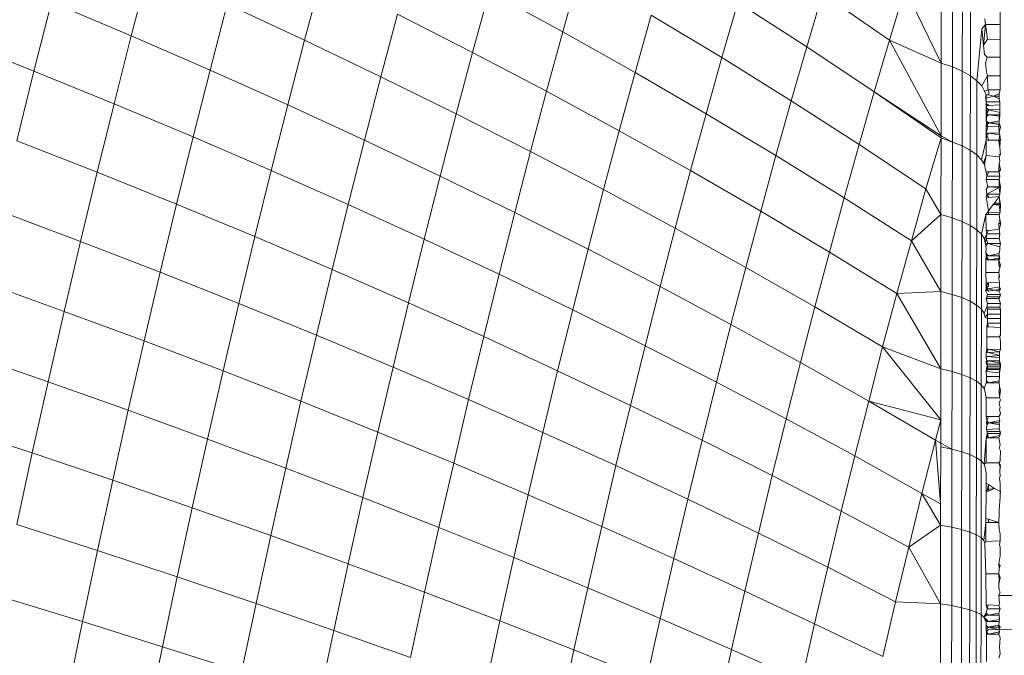
# Model space of a CAD drawing. Units: millimetres. Extents: x -5304 to 5695, y -3372 to 3970.
# Drawn here: x 3430 to 3445, y 1690 to 1700 of the extents above; entities that cross this region are included whole.
import ezdxf

# ---------------------------------------------------------------- set-up
doc = ezdxf.new("R2010")
doc.units = ezdxf.units.MM
doc.layers.add('Toestel 2D', color=7, linetype='Continuous', lineweight=20)

# ---------------------------------------------------------------- blocks, each defined once
blk = doc.blocks.new('1759_')
at = {"color": 0}
for p, q in [((299.2171, -34.826), (299.19, -34.9305)), ((299.4868, -34.8375), (299.4603, -34.9372)), ((299.8883, -34.8326), (299.8627, -34.924)), ((299.7482, -34.8614), (299.7223, -34.9561)), ((299.7482, -34.8614), (299.8627, -34.924)), ((300.2674, -34.8646), (300.243, -34.9475)), ((300.2674, -34.8646), (300.3722, -34.9369)), ((300.3962, -34.8574), (300.3722, -34.9369)), ((300.3962, -34.8574), (300.4526, -34.9728)), ((300.4528, -34.8564), (300.4526, -34.9728)), ((300.4703, -34.8628), (300.4701, -34.9788)), ((300.4856, -34.8699), (300.4854, -34.9855)), ((299.0656, -34.878), (299.0385, -34.9854)), ((299.0656, -34.878), (299.19, -34.9305)), ((299.3395, -34.8811), (299.3129, -34.9838)), ((299.3395, -34.8811), (299.4603, -34.9372)), ((300.1354, -34.8782), (300.1106, -34.9644)), ((300.1354, -34.8782), (300.243, -34.9475)), ((300.4984, -34.8777), (300.4982, -34.9927)), ((299.6054, -34.8963), (299.5794, -34.9942)), ((299.6054, -34.8963), (299.7223, -34.9561)), ((300.0004, -34.898), (299.9754, -34.9875)), ((300.0004, -34.898), (300.1106, -34.9644)), ((300.5444, -34.8932), (300.5444, -34.9129)), ((300.5159, -34.9196), (300.5219, -34.9128)), ((300.5219, -34.9128), (300.5187, -34.9448)), ((300.5204, -34.9037), (300.5219, -34.9128)), ((300.5219, -34.9128), (300.5249, -34.9357)), ((300.5219, -34.9128), (300.5444, -34.9129)), ((300.5444, -34.9129), (300.5443, -34.9358)), ((299.19, -34.9305), (299.1633, -35.0362)), ((299.19, -34.9305), (299.3129, -34.9838)), ((299.8627, -34.924), (299.8374, -35.0168)), ((299.8627, -34.924), (299.9754, -34.9875)), ((300.5159, -34.9196), (300.5084, -35.0005)), ((300.5187, -34.9448), (300.5159, -34.9196)), ((298.9123, -34.9356), (299.0385, -34.9854)), ((299.4603, -34.9372), (299.4341, -35.0381)), ((299.4603, -34.9372), (299.5794, -34.9942)), ((300.3722, -34.9369), (300.3484, -35.0177)), ((300.3722, -34.9369), (300.4526, -34.9728)), ((300.3722, -34.9369), (300.4525, -35.0862)), ((300.5249, -34.9357), (300.5187, -34.9448)), ((300.5187, -34.9448), (300.5203, -34.9593)), ((300.5249, -34.9357), (300.5443, -34.9358)), ((300.5443, -34.9358), (300.5443, -34.9634)), ((299.7223, -34.9561), (299.6968, -35.052)), ((299.7223, -34.9561), (299.8374, -35.0168)), ((300.243, -34.9475), (300.2188, -35.0317)), ((300.243, -34.9475), (300.3484, -35.0177)), ((300.5203, -34.9593), (300.5243, -34.9634)), ((300.1106, -34.9644), (300.0862, -35.0519)), ((300.1106, -34.9644), (300.2188, -35.0317)), ((300.4526, -34.9728), (300.4525, -35.0862)), ((300.4526, -34.9728), (300.4701, -34.9788)), ((300.5218, -34.9728), (300.5243, -34.9634)), ((300.5218, -34.9728), (300.5233, -34.9863)), ((300.5243, -34.9634), (300.5443, -34.9634)), ((300.5443, -34.9634), (300.5443, -34.9926)), ((299.0385, -34.9854), (299.0118, -35.0941)), ((299.0385, -34.9854), (299.1633, -35.0362)), ((299.3129, -34.9838), (299.2866, -35.0878)), ((299.3129, -34.9838), (299.4341, -35.0381)), ((299.9754, -34.9875), (299.9507, -35.0783)), ((299.9754, -34.9875), (300.0862, -35.0519)), ((300.4701, -34.9788), (300.47, -35.096)), ((300.4701, -34.9788), (300.4854, -34.9855)), ((300.4854, -34.9855), (300.4852, -35.1022)), ((300.4854, -34.9855), (300.4982, -34.9927)), ((300.4982, -34.9927), (300.498, -35.1089)), ((300.4982, -34.9927), (300.5084, -35.0005)), ((300.525, -34.9926), (300.5158, -35.0086)), ((300.5233, -34.9863), (300.525, -34.9926)), ((300.5251, -35.0146), (300.525, -34.9926)), ((300.5443, -34.9926), (300.525, -34.9926)), ((300.5443, -34.9926), (300.5443, -35.0146)), ((299.5794, -34.9942), (299.5538, -35.0932)), ((299.5794, -34.9942), (299.6968, -35.052)), ((300.5084, -35.0005), (300.5082, -35.1161)), ((300.5084, -35.0005), (300.5158, -35.0086)), ((299.8374, -35.0168), (299.8125, -35.1107)), ((299.8374, -35.0168), (299.9507, -35.0783)), ((300.3484, -35.0177), (300.3249, -35.0999)), ((300.3484, -35.0177), (300.4525, -35.0862)), ((300.3484, -35.0177), (300.4525, -35.0894)), ((300.5158, -35.0086), (300.5202, -35.0169)), ((300.5251, -35.0146), (300.5202, -35.0169)), ((300.5202, -35.0169), (300.5228, -35.0222)), ((300.5228, -35.0222), (300.5217, -35.0254)), ((300.5228, -35.0222), (300.5229, -35.0278)), ((300.5228, -35.0222), (300.5268, -35.0222)), ((300.5268, -35.0175), (300.5251, -35.0146)), ((300.5443, -35.0146), (300.5251, -35.0146)), ((300.5268, -35.0222), (300.5268, -35.0175)), ((300.5268, -35.0222), (300.5343, -35.0246)), ((300.5343, -35.0246), (300.5429, -35.0204)), ((300.5443, -35.0146), (300.5429, -35.0204)), ((300.5429, -35.0246), (300.5429, -35.0204)), ((299.1633, -35.0362), (299.137, -35.1431)), ((299.1633, -35.0362), (299.2866, -35.0878)), ((299.4341, -35.0381), (299.4083, -35.1402)), ((299.4341, -35.0381), (299.5538, -35.0932)), ((300.2188, -35.0317), (300.1949, -35.1172)), ((300.2188, -35.0317), (300.3249, -35.0999)), ((300.5217, -35.0254), (300.5229, -35.0332)), ((300.5229, -35.0332), (300.5227, -35.0392)), ((300.5227, -35.0392), (300.5268, -35.0389)), ((300.5229, -35.0278), (300.5343, -35.0246)), ((300.5229, -35.0278), (300.5229, -35.0332)), ((300.5229, -35.0332), (300.5439, -35.0334)), ((300.5232, -35.0366), (300.5232, -35.0433)), ((300.5232, -35.0366), (300.5268, -35.0389)), ((300.5268, -35.0389), (300.544, -35.0378)), ((300.5343, -35.0246), (300.5429, -35.0246)), ((300.5343, -35.0246), (300.5428, -35.0287)), ((300.5429, -35.0246), (300.5428, -35.0287)), ((300.5428, -35.0287), (300.5439, -35.0334)), ((300.544, -35.0378), (300.5439, -35.0334)), ((300.544, -35.0378), (300.544, -35.0454)), ((299.6968, -35.052), (299.6717, -35.1492)), ((299.6968, -35.052), (299.8125, -35.1107)), ((300.0862, -35.0519), (300.062, -35.1406)), ((300.0862, -35.0519), (300.1949, -35.1172)), ((300.5227, -35.0392), (300.5229, -35.0461)), ((300.5229, -35.0461), (300.5227, -35.0536)), ((300.5227, -35.0536), (300.5242, -35.0498)), ((300.5227, -35.0536), (300.5229, -35.0627)), ((300.5227, -35.0536), (300.5268, -35.0536)), ((300.5232, -35.0433), (300.5229, -35.0461)), ((300.5229, -35.0461), (300.5268, -35.0459)), ((300.5229, -35.0461), (300.5242, -35.0498)), ((300.5232, -35.0433), (300.5268, -35.0459)), ((300.5242, -35.0498), (300.524, -35.0559)), ((300.524, -35.0559), (300.5268, -35.0536)), ((300.5268, -35.0459), (300.5242, -35.0498)), ((300.5268, -35.0459), (300.544, -35.0454)), ((300.5442, -35.0499), (300.5268, -35.0459)), ((300.5268, -35.0536), (300.5432, -35.0534)), ((300.5268, -35.0536), (300.544, -35.0559)), ((300.5442, -35.0499), (300.5432, -35.0534)), ((300.5432, -35.0534), (300.5432, -35.059)), ((300.544, -35.0454), (300.5442, -35.0499)), ((300.544, -35.0559), (300.5442, -35.0499)), ((300.5231, -35.0663), (300.5226, -35.0718)), ((300.524, -35.0692), (300.5226, -35.0718)), ((300.524, -35.0559), (300.5229, -35.0627)), ((300.524, -35.0692), (300.5229, -35.0627)), ((300.5229, -35.0627), (300.5231, -35.0663)), ((300.5268, -35.0663), (300.5229, -35.0627)), ((300.5231, -35.0663), (300.5268, -35.0663)), ((300.5231, -35.0663), (300.5252, -35.0721)), ((300.5268, -35.0663), (300.524, -35.0692)), ((300.5268, -35.0663), (300.5429, -35.0627)), ((300.5268, -35.0663), (300.5431, -35.0664)), ((300.5442, -35.0694), (300.5268, -35.0663)), ((300.5431, -35.0664), (300.5426, -35.0718)), ((300.5429, -35.0627), (300.544, -35.0559)), ((300.5432, -35.059), (300.5429, -35.0627)), ((300.5429, -35.0627), (300.5431, -35.0664)), ((300.5431, -35.0664), (300.5442, -35.0694)), ((300.5431, -35.0664), (300.5452, -35.0721)), ((300.5442, -35.0694), (300.5452, -35.0721)), ((299.9507, -35.0783), (299.9262, -35.1703)), ((299.9507, -35.0783), (300.062, -35.1406)), ((300.5226, -35.0718), (300.5229, -35.0826)), ((300.5226, -35.0718), (300.524, -35.085)), ((300.5226, -35.0718), (300.5252, -35.0721)), ((300.5252, -35.0721), (300.5229, -35.0826)), ((300.5229, -35.0826), (300.5268, -35.0824)), ((300.5229, -35.0826), (300.5229, -35.093)), ((300.5229, -35.0826), (300.524, -35.085)), ((300.524, -35.085), (300.5229, -35.093)), ((300.524, -35.085), (300.5268, -35.0824)), ((300.524, -35.085), (300.5267, -35.093)), ((300.5252, -35.0721), (300.5426, -35.0718)), ((300.5268, -35.0824), (300.5431, -35.0815)), ((300.5268, -35.0824), (300.544, -35.085)), ((300.5426, -35.0718), (300.5452, -35.0721)), ((300.5426, -35.0718), (300.5431, -35.0815)), ((300.544, -35.085), (300.5426, -35.0931)), ((300.5452, -35.0721), (300.5431, -35.0815)), ((300.5431, -35.0815), (300.544, -35.085)), ((300.544, -35.085), (300.5453, -35.0929)), ((299.0118, -35.0941), (299.137, -35.1431)), ((299.2866, -35.0878), (299.2607, -35.1929)), ((299.2866, -35.0878), (299.4083, -35.1402)), ((299.5538, -35.0932), (299.5284, -35.1935)), ((299.5538, -35.0932), (299.6717, -35.1492)), ((300.3249, -35.0999), (300.3016, -35.1832)), ((300.3249, -35.0999), (300.4288, -35.1688)), ((300.4525, -35.0894), (300.4288, -35.1688)), ((300.4525, -35.0894), (300.4523, -35.2093)), ((300.4525, -35.0862), (300.47, -35.096)), ((300.4525, -35.0862), (300.4525, -35.0894)), ((300.4525, -35.0894), (300.47, -35.096)), ((300.47, -35.096), (300.4698, -35.2144)), ((300.47, -35.096), (300.4852, -35.1022)), ((300.5229, -35.093), (300.5156, -35.1236)), ((300.5229, -35.093), (300.5225, -35.1169)), ((300.5229, -35.093), (300.5267, -35.093)), ((300.5267, -35.093), (300.5426, -35.0931)), ((300.5426, -35.0931), (300.5453, -35.0929)), ((300.5426, -35.0931), (300.5443, -35.0965)), ((300.5426, -35.0931), (300.5431, -35.0991)), ((300.5453, -35.0929), (300.5431, -35.0991)), ((300.5443, -35.0965), (300.5431, -35.0991)), ((300.5431, -35.0991), (300.544, -35.1039)), ((300.5443, -35.0965), (300.544, -35.1039)), ((299.8125, -35.1107), (299.7878, -35.2059)), ((299.8125, -35.1107), (299.9262, -35.1703)), ((300.4852, -35.1022), (300.4851, -35.22)), ((300.4852, -35.1022), (300.498, -35.1089)), ((300.498, -35.1089), (300.4979, -35.2262)), ((300.498, -35.1089), (300.5082, -35.1161)), ((300.544, -35.1039), (300.5443, -35.111)), ((300.5443, -35.111), (300.5453, -35.1157)), ((300.1949, -35.1172), (300.1713, -35.2038)), ((300.1949, -35.1172), (300.3016, -35.1832)), ((300.5082, -35.1161), (300.5081, -35.2328)), ((300.5082, -35.1161), (300.5156, -35.1236)), ((300.5156, -35.1236), (300.5187, -35.1289)), ((300.5225, -35.1169), (300.5187, -35.1289)), ((300.5187, -35.1289), (300.5201, -35.1313)), ((300.5225, -35.1169), (300.5201, -35.1313)), ((300.5225, -35.1169), (300.543, -35.1191)), ((300.5429, -35.1289), (300.5425, -35.1401)), ((300.5426, -35.1157), (300.5453, -35.1157)), ((300.544, -35.1261), (300.5429, -35.1289)), ((300.5429, -35.1289), (300.5453, -35.1401)), ((300.5453, -35.1157), (300.543, -35.1191)), ((300.543, -35.1191), (300.544, -35.1261)), ((299.137, -35.1431), (299.1111, -35.2511)), ((299.137, -35.1431), (299.2607, -35.1929)), ((299.4083, -35.1402), (299.3829, -35.2435)), ((299.4083, -35.1402), (299.5284, -35.1935)), ((300.062, -35.1406), (300.0381, -35.2306)), ((300.062, -35.1406), (300.1713, -35.2038)), ((300.5201, -35.1313), (300.5216, -35.1392)), ((300.5216, -35.1392), (300.5229, -35.1426)), ((300.5229, -35.1426), (300.524, -35.1491)), ((300.5229, -35.1426), (300.5267, -35.1426)), ((300.5267, -35.1426), (300.524, -35.1491)), ((300.5267, -35.1426), (300.5425, -35.1426)), ((300.5425, -35.1401), (300.5453, -35.1401)), ((300.5425, -35.1401), (300.544, -35.1491)), ((300.5453, -35.1401), (300.5425, -35.1426)), ((300.5425, -35.1426), (300.544, -35.1491)), ((299.6717, -35.1492), (299.6468, -35.2474)), ((299.6717, -35.1492), (299.7878, -35.2059)), ((300.524, -35.1491), (300.5229, -35.1545)), ((300.5229, -35.1545), (300.5253, -35.166)), ((300.5229, -35.1545), (300.5429, -35.1546)), ((300.524, -35.1491), (300.544, -35.1491)), ((300.544, -35.1491), (300.5429, -35.1546)), ((300.5429, -35.1546), (300.5453, -35.166)), ((300.5429, -35.1546), (300.5429, -35.164)), ((299.9262, -35.1703), (299.9021, -35.2634)), ((299.9262, -35.1703), (300.0381, -35.2306)), ((300.4288, -35.1688), (300.4061, -35.25)), ((300.4288, -35.1688), (300.4523, -35.2093)), ((300.5253, -35.166), (300.5225, -35.1694)), ((300.5225, -35.1694), (300.5239, -35.1772)), ((300.5239, -35.1772), (300.543, -35.1671)), ((300.5253, -35.166), (300.5453, -35.166)), ((300.5253, -35.166), (300.543, -35.1671)), ((300.5429, -35.164), (300.543, -35.1671)), ((300.543, -35.1671), (300.5439, -35.1772)), ((300.5453, -35.166), (300.5439, -35.1772)), ((300.3016, -35.1832), (300.2785, -35.2677)), ((300.3016, -35.1832), (300.4061, -35.25)), ((300.5239, -35.1772), (300.5229, -35.1815)), ((300.5267, -35.1828), (300.5229, -35.1815)), ((300.5266, -35.2035), (300.5229, -35.1815)), ((300.5267, -35.1828), (300.5239, -35.1772)), ((300.5239, -35.1772), (300.5439, -35.1772)), ((300.543, -35.1812), (300.5267, -35.1828)), ((300.5355, -35.1913), (300.5339, -35.1935)), ((300.543, -35.1812), (300.5355, -35.1913)), ((300.5439, -35.1913), (300.5355, -35.1913)), ((300.5439, -35.1913), (300.5429, -35.1944)), ((300.5439, -35.1772), (300.543, -35.1812)), ((300.543, -35.1812), (300.5439, -35.1913)), ((300.543, -35.1812), (300.5453, -35.1935)), ((298.9854, -35.2039), (299.1111, -35.2511)), ((299.2607, -35.1929), (299.2352, -35.2991)), ((299.2607, -35.1929), (299.3829, -35.2435)), ((299.5284, -35.1935), (299.5035, -35.2948)), ((299.5284, -35.1935), (299.6468, -35.2474)), ((299.7878, -35.2059), (299.7635, -35.3022)), ((299.7878, -35.2059), (299.9021, -35.2634)), ((300.1713, -35.2038), (300.1479, -35.2916)), ((300.1713, -35.2038), (300.2785, -35.2677)), ((300.5245, -35.2064), (300.5224, -35.2093)), ((300.5245, -35.2064), (300.5266, -35.2035)), ((300.5245, -35.2064), (300.5446, -35.2056)), ((300.5339, -35.1935), (300.5266, -35.2035)), ((300.5266, -35.2093), (300.5266, -35.2035)), ((300.5339, -35.1935), (300.5453, -35.1935)), ((300.5429, -35.1944), (300.5339, -35.1935)), ((300.5429, -35.1944), (300.5446, -35.2056)), ((300.5446, -35.2056), (300.5429, -35.2093)), ((300.5453, -35.1935), (300.5446, -35.2056)), ((300.4061, -35.25), (300.4523, -35.2093)), ((300.4523, -35.2093), (300.4522, -35.3291)), ((300.4523, -35.2093), (300.4698, -35.2144)), ((300.4698, -35.2144), (300.4697, -35.3337)), ((300.4698, -35.2144), (300.4851, -35.22)), ((300.4851, -35.22), (300.4849, -35.3388)), ((300.4851, -35.22), (300.4979, -35.2262)), ((300.5224, -35.2093), (300.5154, -35.2397)), ((300.5228, -35.2342), (300.5224, -35.2093)), ((300.5266, -35.2093), (300.5224, -35.2093)), ((300.5429, -35.2093), (300.5266, -35.2093)), ((300.5439, -35.2168), (300.5424, -35.2231)), ((300.5424, -35.2231), (300.5454, -35.2231)), ((300.5424, -35.2231), (300.5429, -35.2324)), ((300.5429, -35.2093), (300.5439, -35.2168)), ((300.5454, -35.2231), (300.5429, -35.2324)), ((300.5439, -35.2168), (300.5454, -35.2231)), ((300.0381, -35.2306), (300.0145, -35.3216)), ((300.0381, -35.2306), (300.1479, -35.2916)), ((300.4979, -35.2262), (300.4977, -35.3445)), ((300.4979, -35.2262), (300.5081, -35.2328)), ((300.5081, -35.2328), (300.5079, -35.3505)), ((300.5081, -35.2328), (300.5154, -35.2397)), ((300.5228, -35.2342), (300.5239, -35.2394)), ((300.5266, -35.2342), (300.5228, -35.2342)), ((300.5266, -35.2342), (300.5239, -35.2394)), ((300.5429, -35.2324), (300.5266, -35.2342)), ((300.5429, -35.2324), (300.5439, -35.2394)), ((299.1111, -35.2511), (299.0855, -35.3602)), ((299.1111, -35.2511), (299.2352, -35.2991)), ((299.3829, -35.2435), (299.3579, -35.3478)), ((299.3829, -35.2435), (299.5035, -35.2948)), ((299.6468, -35.2474), (299.6224, -35.3468)), ((299.6468, -35.2474), (299.7635, -35.3022)), ((300.4061, -35.25), (300.3836, -35.3323)), ((300.4061, -35.25), (300.4522, -35.3291)), ((300.5154, -35.2397), (300.5153, -35.3567)), ((300.5154, -35.2397), (300.5199, -35.2468)), ((300.5239, -35.2394), (300.5199, -35.2468)), ((300.5199, -35.2468), (300.5214, -35.254)), ((300.5228, -35.2464), (300.5214, -35.254)), ((300.5239, -35.2394), (300.5228, -35.2464)), ((300.5228, -35.2464), (300.5253, -35.2545)), ((300.5428, -35.2464), (300.5228, -35.2464)), ((300.5439, -35.2394), (300.5239, -35.2394)), ((300.5439, -35.2394), (300.5428, -35.2464)), ((300.5428, -35.2464), (300.5453, -35.2545)), ((299.9021, -35.2634), (299.8783, -35.3576)), ((299.9021, -35.2634), (300.0145, -35.3216)), ((300.2785, -35.2677), (300.2558, -35.3533)), ((300.2785, -35.2677), (300.3836, -35.3323)), ((300.5253, -35.2545), (300.5214, -35.254)), ((300.5224, -35.2577), (300.5214, -35.254)), ((300.5253, -35.2545), (300.5224, -35.2577)), ((300.5228, -35.2625), (300.5224, -35.2577)), ((300.5224, -35.2671), (300.5228, -35.2625)), ((300.5229, -35.2735), (300.5224, -35.2671)), ((300.5227, -35.27), (300.5224, -35.2671)), ((300.5438, -35.2594), (300.5253, -35.2545)), ((300.5253, -35.2545), (300.5453, -35.2545)), ((300.5441, -35.2642), (300.5428, -35.27)), ((300.5453, -35.2545), (300.5438, -35.2594)), ((300.5438, -35.2594), (300.5441, -35.2642)), ((300.5224, -35.2796), (300.5229, -35.2735)), ((300.5224, -35.2993), (300.5224, -35.2796)), ((300.5266, -35.2796), (300.5224, -35.2796)), ((300.5227, -35.27), (300.5229, -35.2735)), ((300.5266, -35.2735), (300.5227, -35.27)), ((300.5227, -35.27), (300.5238, -35.277)), ((300.5266, -35.2735), (300.5229, -35.2735)), ((300.5266, -35.2796), (300.5229, -35.2735)), ((300.5266, -35.2796), (300.5238, -35.277)), ((300.5428, -35.27), (300.5266, -35.2735)), ((300.5429, -35.2735), (300.5266, -35.2735)), ((300.5438, -35.2771), (300.5266, -35.2796)), ((300.5424, -35.2796), (300.5266, -35.2796)), ((300.5424, -35.2796), (300.5429, -35.2735)), ((300.5438, -35.2771), (300.5424, -35.2796)), ((300.5424, -35.2796), (300.5453, -35.2882)), ((300.5424, -35.2882), (300.5424, -35.2796)), ((300.5428, -35.27), (300.5429, -35.2735)), ((300.5429, -35.2735), (300.5438, -35.2771)), ((299.2352, -35.2991), (299.2101, -35.4063)), ((299.2352, -35.2991), (299.3579, -35.3478)), ((299.5035, -35.2948), (299.4789, -35.3972)), ((299.5035, -35.2948), (299.6224, -35.3468)), ((300.1479, -35.2916), (300.1249, -35.3805)), ((300.1479, -35.2916), (300.2558, -35.3533)), ((300.5226, -35.3159), (300.5224, -35.2993)), ((300.5424, -35.2993), (300.5224, -35.2993)), ((300.5424, -35.2882), (300.5453, -35.2882)), ((300.5424, -35.2882), (300.5438, -35.2922)), ((300.5438, -35.2922), (300.5424, -35.2993)), ((300.5424, -35.2993), (300.5437, -35.3051)), ((300.5429, -35.3026), (300.5424, -35.2993)), ((300.5453, -35.2882), (300.5438, -35.2922)), ((298.9595, -35.3147), (299.0855, -35.3602)), ((299.7635, -35.3022), (299.7395, -35.3995)), ((299.7635, -35.3022), (299.8783, -35.3576)), ((300.5427, -35.3091), (300.5429, -35.3026)), ((300.5437, -35.3051), (300.5427, -35.3091)), ((300.5427, -35.3091), (300.5437, -35.3152)), ((300.0145, -35.3216), (299.9912, -35.4137)), ((300.0145, -35.3216), (300.1249, -35.3805)), ((300.3836, -35.3323), (300.4522, -35.3291)), ((300.4522, -35.3291), (300.452, -35.4498)), ((300.4522, -35.3291), (300.4697, -35.3337)), ((300.5226, -35.3233), (300.5224, -35.3288)), ((300.5253, -35.3248), (300.5224, -35.3288)), ((300.5224, -35.3288), (300.5249, -35.334)), ((300.5226, -35.3159), (300.5226, -35.3233)), ((300.5229, -35.3208), (300.5226, -35.3159)), ((300.5226, -35.3159), (300.5265, -35.3159)), ((300.5226, -35.3233), (300.5229, -35.3208)), ((300.5226, -35.3233), (300.5265, -35.321)), ((300.5253, -35.3248), (300.5226, -35.3233)), ((300.5265, -35.3159), (300.5229, -35.3208)), ((300.5229, -35.3208), (300.5253, -35.3248)), ((300.5265, -35.3288), (300.523, -35.3259)), ((300.5437, -35.3219), (300.5253, -35.3248)), ((300.5253, -35.3248), (300.5425, -35.3288)), ((300.5265, -35.3159), (300.5437, -35.3152)), ((300.5265, -35.321), (300.5265, -35.3159)), ((300.543, -35.3259), (300.5265, -35.3288)), ((300.5437, -35.3219), (300.5425, -35.3288)), ((300.5425, -35.3288), (300.5453, -35.3248)), ((300.5425, -35.3288), (300.5449, -35.334)), ((300.5437, -35.3152), (300.5434, -35.3185)), ((300.5434, -35.3185), (300.5437, -35.3219)), ((300.5437, -35.3152), (300.5437, -35.3219)), ((300.5453, -35.3248), (300.5437, -35.3219)), ((300.3836, -35.3323), (300.3614, -35.4157)), ((300.3836, -35.3323), (300.452, -35.4498)), ((300.4697, -35.3337), (300.4695, -35.454)), ((300.4697, -35.3337), (300.4849, -35.3388)), ((300.4849, -35.3388), (300.4848, -35.4586)), ((300.4849, -35.3388), (300.4977, -35.3445)), ((300.4977, -35.3445), (300.4976, -35.4637)), ((300.4977, -35.3445), (300.5079, -35.3505)), ((300.5249, -35.334), (300.5225, -35.3401)), ((300.5225, -35.3401), (300.524, -35.3374)), ((300.5249, -35.3481), (300.5225, -35.3401)), ((300.5426, -35.3402), (300.5225, -35.3401)), ((300.524, -35.3374), (300.5249, -35.334)), ((300.524, -35.3374), (300.544, -35.3375)), ((300.5449, -35.334), (300.5249, -35.334)), ((300.5449, -35.334), (300.5426, -35.3402)), ((300.5426, -35.3402), (300.544, -35.3375)), ((300.5426, -35.3402), (300.5449, -35.3481)), ((300.5449, -35.334), (300.544, -35.3375)), ((299.0855, -35.3602), (299.0605, -35.4702)), ((299.0855, -35.3602), (299.2101, -35.4063)), ((299.3579, -35.3478), (299.3332, -35.4531)), ((299.3579, -35.3478), (299.4789, -35.3972)), ((299.6224, -35.3468), (299.5983, -35.4472)), ((299.6224, -35.3468), (299.7395, -35.3995)), ((299.8783, -35.3576), (299.8548, -35.4528)), ((299.8783, -35.3576), (299.9912, -35.4137)), ((300.2558, -35.3533), (300.2333, -35.44)), ((300.2558, -35.3533), (300.3614, -35.4157)), ((300.5079, -35.3505), (300.5077, -35.4691)), ((300.5079, -35.3505), (300.5153, -35.3567)), ((300.5153, -35.3567), (300.5151, -35.4747)), ((300.5153, -35.3567), (300.5198, -35.3632)), ((300.524, -35.3537), (300.5198, -35.3632)), ((300.524, -35.3537), (300.5249, -35.3481)), ((300.524, -35.3537), (300.544, -35.3537)), ((300.5249, -35.3568), (300.524, -35.3537)), ((300.5449, -35.3481), (300.5249, -35.3481)), ((300.5449, -35.3568), (300.5249, -35.3568)), ((300.5249, -35.3648), (300.5249, -35.3568)), ((300.5449, -35.3481), (300.544, -35.3537)), ((300.544, -35.3537), (300.5449, -35.3568)), ((300.5449, -35.3568), (300.5449, -35.3648)), ((300.5198, -35.3632), (300.5213, -35.3698)), ((300.5249, -35.3648), (300.5213, -35.3698)), ((300.5213, -35.3698), (300.5249, -35.3714)), ((300.5449, -35.3648), (300.5249, -35.3648)), ((300.5249, -35.3714), (300.5249, -35.3648)), ((300.5249, -35.3784), (300.5249, -35.3714)), ((300.5449, -35.3714), (300.5249, -35.3714)), ((300.5449, -35.3648), (300.5449, -35.3714)), ((300.5449, -35.3714), (300.5449, -35.3784)), ((300.1249, -35.3805), (300.1022, -35.4704)), ((300.1249, -35.3805), (300.2333, -35.44)), ((300.5249, -35.3784), (300.5239, -35.3843)), ((300.5239, -35.3843), (300.5239, -35.4)), ((300.5239, -35.3843), (300.5265, -35.3843)), ((300.5265, -35.3843), (300.5249, -35.3784)), ((300.5449, -35.3784), (300.5249, -35.3784)), ((300.5265, -35.3843), (300.5449, -35.3854)), ((300.5449, -35.3784), (300.5449, -35.3854)), ((300.5449, -35.3854), (300.5449, -35.3945)), ((299.2101, -35.4063), (299.1855, -35.5145)), ((299.2101, -35.4063), (299.3332, -35.4531)), ((299.4789, -35.3972), (299.4547, -35.5005)), ((299.4789, -35.3972), (299.5983, -35.4472)), ((299.7395, -35.3995), (299.7159, -35.4978)), ((299.7395, -35.3995), (299.8548, -35.4528)), ((300.5239, -35.4), (300.5238, -35.4189)), ((300.5239, -35.4), (300.5439, -35.4)), ((300.5449, -35.3945), (300.5439, -35.4)), ((300.5449, -35.3972), (300.5439, -35.4)), ((300.5439, -35.4), (300.5452, -35.4071)), ((300.5449, -35.3945), (300.5449, -35.3972)), ((300.5452, -35.4071), (300.5449, -35.4197)), ((299.9912, -35.4137), (299.9683, -35.5068)), ((299.9912, -35.4137), (300.1022, -35.4704)), ((300.3614, -35.4157), (300.3396, -35.5002)), ((300.3614, -35.4157), (300.4519, -35.5294)), ((300.3614, -35.4157), (300.452, -35.4498)), ((300.5238, -35.4189), (300.5229, -35.4248)), ((300.5264, -35.419), (300.5229, -35.4248)), ((300.5235, -35.4216), (300.5229, -35.4248)), ((300.5238, -35.4189), (300.5235, -35.4216)), ((300.5235, -35.4216), (300.5264, -35.419)), ((300.5238, -35.4189), (300.5264, -35.419)), ((300.5264, -35.419), (300.5449, -35.4197)), ((300.5264, -35.419), (300.5435, -35.4233)), ((300.5449, -35.4197), (300.5435, -35.4233)), ((298.934, -35.4265), (299.0605, -35.4702)), ((300.5231, -35.434), (300.5228, -35.4403)), ((300.5234, -35.4374), (300.5228, -35.4403)), ((300.5228, -35.4403), (300.5264, -35.4374)), ((300.5229, -35.4248), (300.5264, -35.4245)), ((300.5229, -35.4248), (300.5229, -35.4308)), ((300.5229, -35.4308), (300.5264, -35.4305)), ((300.5229, -35.4308), (300.5234, -35.4374)), ((300.5229, -35.4308), (300.5231, -35.434)), ((300.5234, -35.4374), (300.5264, -35.4374)), ((300.5264, -35.4245), (300.5435, -35.4233)), ((300.5264, -35.4245), (300.5434, -35.4288)), ((300.5264, -35.4305), (300.5434, -35.4288)), ((300.5264, -35.4305), (300.5436, -35.4325)), ((300.5264, -35.4374), (300.5434, -35.4374)), ((300.5264, -35.4374), (300.5428, -35.4403)), ((300.5434, -35.4374), (300.5428, -35.4403)), ((300.5434, -35.4288), (300.5435, -35.4233)), ((300.5436, -35.4325), (300.5434, -35.4288)), ((300.5434, -35.4374), (300.5436, -35.4325)), ((300.5434, -35.4374), (300.5452, -35.4428)), ((299.3332, -35.4531), (299.309, -35.5594)), ((299.3332, -35.4531), (299.4547, -35.5005)), ((299.5983, -35.4472), (299.5746, -35.5485)), ((299.5983, -35.4472), (299.7159, -35.4978)), ((299.8548, -35.4528), (299.8317, -35.5491)), ((299.8548, -35.4528), (299.9683, -35.5068)), ((300.2333, -35.44), (300.2111, -35.5277)), ((300.2333, -35.44), (300.3396, -35.5002)), ((300.452, -35.4498), (300.4519, -35.5294)), ((300.452, -35.4498), (300.4695, -35.454)), ((300.5228, -35.4403), (300.5248, -35.4458)), ((300.5228, -35.4403), (300.5252, -35.4427)), ((300.5234, -35.4486), (300.5228, -35.454)), ((300.5248, -35.4507), (300.5228, -35.454)), ((300.5252, -35.4427), (300.5234, -35.4486)), ((300.5248, -35.4458), (300.5234, -35.4486)), ((300.5234, -35.4486), (300.5434, -35.4486)), ((300.5248, -35.4458), (300.5449, -35.4458)), ((300.5248, -35.4458), (300.5248, -35.4507)), ((300.5248, -35.4507), (300.5448, -35.4507)), ((300.5452, -35.4428), (300.5252, -35.4427)), ((300.5428, -35.4403), (300.5449, -35.4458)), ((300.5449, -35.4458), (300.5434, -35.4486)), ((300.5434, -35.4486), (300.5436, -35.4559)), ((300.5448, -35.4507), (300.5436, -35.4559)), ((300.5449, -35.4458), (300.5448, -35.4507)), ((300.5452, -35.4428), (300.5449, -35.4458)), ((300.4695, -35.454), (300.4694, -35.575)), ((300.4695, -35.454), (300.4848, -35.4586)), ((300.4848, -35.4586), (300.4846, -35.5792)), ((300.4848, -35.4586), (300.4976, -35.4637)), ((300.4976, -35.4637), (300.4974, -35.5837)), ((300.4976, -35.4637), (300.5077, -35.4691)), ((300.5228, -35.454), (300.5233, -35.462)), ((300.5228, -35.454), (300.5436, -35.4559)), ((300.5233, -35.462), (300.523, -35.4687)), ((300.5233, -35.462), (300.5434, -35.462)), ((300.543, -35.4687), (300.5434, -35.462)), ((300.5436, -35.4559), (300.5434, -35.462)), ((299.0605, -35.4702), (299.0358, -35.5811)), ((299.0605, -35.4702), (299.1855, -35.5145)), ((300.1022, -35.4704), (300.0798, -35.5613)), ((300.1022, -35.4704), (300.2111, -35.5277)), ((300.5077, -35.4691), (300.5076, -35.5885)), ((300.5077, -35.4691), (300.5151, -35.4747)), ((300.5151, -35.4747), (300.515, -35.5935)), ((300.5151, -35.4747), (300.5196, -35.4805)), ((300.5196, -35.4805), (300.5227, -35.4717)), ((300.5196, -35.4805), (300.5211, -35.4865)), ((300.523, -35.4687), (300.5227, -35.4717)), ((300.5227, -35.4717), (300.5264, -35.4717)), ((300.523, -35.4687), (300.5264, -35.4717)), ((300.5264, -35.4717), (300.543, -35.4687)), ((300.5264, -35.4717), (300.5428, -35.4717)), ((300.543, -35.4687), (300.5428, -35.4717)), ((300.5428, -35.4717), (300.5436, -35.4773)), ((300.543, -35.4848), (300.5436, -35.4773)), ((300.5452, -35.4831), (300.5433, -35.4949)), ((300.5436, -35.4773), (300.5452, -35.4831)), ((299.7159, -35.4978), (299.6927, -35.5971)), ((299.7159, -35.4978), (299.8317, -35.5491)), ((300.5227, -35.495), (300.5211, -35.4865)), ((300.5227, -35.495), (300.5226, -35.5241)), ((300.5227, -35.495), (300.5433, -35.4949)), ((300.5433, -35.4949), (300.543, -35.4848)), ((300.543, -35.5029), (300.5449, -35.4982)), ((300.5449, -35.4982), (300.5433, -35.4949)), ((299.1855, -35.5145), (299.1613, -35.6236)), ((299.1855, -35.5145), (299.309, -35.5594)), ((299.4547, -35.5005), (299.431, -35.6048)), ((299.4547, -35.5005), (299.5746, -35.5485)), ((299.9683, -35.5068), (299.9457, -35.6008)), ((299.9683, -35.5068), (300.0798, -35.5613)), ((300.3396, -35.5002), (300.318, -35.5856)), ((300.3396, -35.5002), (300.4519, -35.5294)), ((300.3396, -35.5002), (300.4437, -35.561)), ((300.543, -35.5029), (300.5433, -35.5058)), ((300.5433, -35.5058), (300.5448, -35.5104)), ((300.5448, -35.5104), (300.5433, -35.5139)), ((300.5433, -35.5139), (300.5451, -35.5191)), ((300.2111, -35.5277), (300.1893, -35.6164)), ((300.2111, -35.5277), (300.318, -35.5856)), ((300.4519, -35.5294), (300.4437, -35.561)), ((300.4519, -35.5294), (300.4519, -35.5658)), ((300.5237, -35.5302), (300.5226, -35.5241)), ((300.5226, -35.5241), (300.5263, -35.5241)), ((300.5237, -35.5302), (300.5263, -35.5241)), ((300.5263, -35.5241), (300.5427, -35.5241)), ((300.5451, -35.5191), (300.5427, -35.5241)), ((300.5448, -35.5217), (300.5427, -35.5241)), ((300.5427, -35.5241), (300.5438, -35.5302)), ((300.5451, -35.5191), (300.5448, -35.5217)), ((298.9089, -35.5392), (299.0358, -35.5811)), ((300.5236, -35.5373), (300.523, -35.5444)), ((300.5432, -35.5437), (300.523, -35.5444)), ((300.5247, -35.5477), (300.523, -35.5444)), ((300.523, -35.5444), (300.525, -35.5507)), ((300.5237, -35.5302), (300.5232, -35.5343)), ((300.5232, -35.5343), (300.5236, -35.5373)), ((300.5232, -35.5343), (300.5263, -35.5343)), ((300.5236, -35.5373), (300.5263, -35.5343)), ((300.5263, -35.5343), (300.5237, -35.5302)), ((300.5438, -35.5302), (300.5263, -35.5343)), ((300.5263, -35.5343), (300.5432, -35.5343)), ((300.5263, -35.5343), (300.5436, -35.5373)), ((300.5438, -35.5302), (300.5432, -35.5343)), ((300.5432, -35.5343), (300.5436, -35.5373)), ((300.5436, -35.5373), (300.5432, -35.5437)), ((300.5432, -35.5437), (300.5447, -35.5477)), ((299.309, -35.5594), (299.2852, -35.6665)), ((299.309, -35.5594), (299.431, -35.6048)), ((299.5746, -35.5485), (299.5513, -35.6508)), ((299.5746, -35.5485), (299.6927, -35.5971)), ((299.8317, -35.5491), (299.809, -35.6462)), ((299.8317, -35.5491), (299.9457, -35.6008)), ((300.5226, -35.5577), (300.5195, -35.5987)), ((300.5226, -35.5577), (300.5225, -35.5965)), ((300.5226, -35.5577), (300.5237, -35.5539)), ((300.5226, -35.5577), (300.5263, -35.5577)), ((300.5237, -35.5539), (300.5247, -35.5477)), ((300.5263, -35.5577), (300.5237, -35.5539)), ((300.5447, -35.5477), (300.5247, -35.5477)), ((300.525, -35.5507), (300.5263, -35.5577)), ((300.5451, -35.5507), (300.525, -35.5507)), ((300.5438, -35.5539), (300.5263, -35.5577)), ((300.5263, -35.5577), (300.5426, -35.5577)), ((300.5451, -35.5507), (300.5426, -35.5577)), ((300.5438, -35.5539), (300.5426, -35.5577)), ((300.5426, -35.5577), (300.5447, -35.5682)), ((300.5438, -35.5539), (300.5447, -35.5477)), ((300.5447, -35.5477), (300.5451, -35.5507)), ((300.0798, -35.5613), (300.0577, -35.6532)), ((300.0798, -35.5613), (300.1893, -35.6164)), ((300.4437, -35.561), (300.4227, -35.6441)), ((300.4437, -35.561), (300.4519, -35.5658)), ((300.4437, -35.561), (300.4517, -35.6607)), ((300.4519, -35.5713), (300.4517, -35.6607)), ((300.4519, -35.5658), (300.4694, -35.575)), ((300.4519, -35.5658), (300.4519, -35.5713)), ((300.4694, -35.575), (300.4519, -35.5713)), ((300.4694, -35.575), (300.4692, -35.6969)), ((300.4694, -35.575), (300.4846, -35.5792)), ((300.5447, -35.5682), (300.5429, -35.5736)), ((300.5429, -35.5736), (300.545, -35.5778)), ((299.0358, -35.5811), (299.0116, -35.6929)), ((299.0358, -35.5811), (299.1613, -35.6236)), ((300.318, -35.5856), (300.2967, -35.672)), ((300.318, -35.5856), (300.4227, -35.6441)), ((300.4846, -35.5792), (300.4845, -35.7005)), ((300.4846, -35.5792), (300.4974, -35.5837)), ((300.4974, -35.5837), (300.4973, -35.7044)), ((300.4974, -35.5837), (300.5076, -35.5885)), ((300.5076, -35.5885), (300.5074, -35.7087)), ((300.5076, -35.5885), (300.515, -35.5935)), ((300.545, -35.582), (300.5447, -35.5873)), ((300.5447, -35.5873), (300.5448, -35.5935)), ((300.545, -35.5778), (300.545, -35.582)), ((299.431, -35.6048), (299.4076, -35.71)), ((299.431, -35.6048), (299.5513, -35.6508)), ((299.6927, -35.5971), (299.6698, -35.6973)), ((299.6927, -35.5971), (299.809, -35.6462)), ((299.9457, -35.6008), (299.9235, -35.6958)), ((299.9457, -35.6008), (300.0577, -35.6532)), ((300.515, -35.5935), (300.5148, -35.7131)), ((300.515, -35.5935), (300.5195, -35.5987)), ((300.5195, -35.5987), (300.5225, -35.5965)), ((300.5195, -35.5987), (300.521, -35.604)), ((300.5225, -35.6123), (300.521, -35.604)), ((300.5225, -35.5965), (300.5426, -35.5965)), ((300.5448, -35.5935), (300.5426, -35.5965)), ((300.5426, -35.5965), (300.5447, -35.6035)), ((300.545, -35.6009), (300.5426, -35.5965)), ((300.5438, -35.61), (300.5447, -35.6035)), ((300.5439, -35.6066), (300.5438, -35.61)), ((300.545, -35.6009), (300.5439, -35.6066)), ((300.5447, -35.6035), (300.5439, -35.6066)), ((300.545, -35.6009), (300.5447, -35.6035)), ((300.1893, -35.6164), (300.1678, -35.706)), ((300.1893, -35.6164), (300.2967, -35.672)), ((300.5225, -35.6281), (300.5225, -35.6123)), ((300.5447, -35.6173), (300.5435, -35.6206)), ((300.5435, -35.6206), (300.5447, -35.6288)), ((300.5447, -35.6173), (300.5438, -35.61)), ((299.1613, -35.6236), (299.1375, -35.7335)), ((299.1613, -35.6236), (299.2852, -35.6665)), ((300.5225, -35.6405), (300.5225, -35.6281)), ((300.5262, -35.6304), (300.5225, -35.6281)), ((300.5247, -35.6381), (300.5262, -35.6304)), ((300.5357, -35.6363), (300.5247, -35.6381)), ((300.5262, -35.6405), (300.5262, -35.6304)), ((300.5262, -35.6304), (300.5357, -35.6363)), ((300.5262, -35.6405), (300.5357, -35.6363)), ((300.5387, -35.6381), (300.5357, -35.6363)), ((300.5447, -35.6288), (300.5447, -35.6382)), ((299.5513, -35.6508), (299.5284, -35.7539)), ((299.5513, -35.6508), (299.6698, -35.6973)), ((299.809, -35.6462), (299.7867, -35.7442)), ((299.809, -35.6462), (299.9235, -35.6958)), ((300.4227, -35.6441), (300.402, -35.7281)), ((300.4227, -35.6441), (300.4517, -35.6607)), ((300.4227, -35.6441), (300.4517, -35.6936)), ((300.5225, -35.6405), (300.5224, -35.6834)), ((300.5225, -35.6405), (300.5247, -35.6381)), ((300.5225, -35.6405), (300.5262, -35.6405)), ((300.5387, -35.6381), (300.5449, -35.641)), ((300.5448, -35.6488), (300.5431, -35.6707)), ((300.5447, -35.6382), (300.5448, -35.645)), ((300.5447, -35.6382), (300.5449, -35.641)), ((300.5448, -35.645), (300.5449, -35.641)), ((300.5448, -35.645), (300.5448, -35.6488)), ((299.2852, -35.6665), (299.2618, -35.7745)), ((299.2852, -35.6665), (299.4076, -35.71)), ((300.0577, -35.6532), (300.036, -35.7459)), ((300.0577, -35.6532), (300.1678, -35.706)), ((300.4517, -35.6607), (300.4517, -35.6936)), ((300.2967, -35.672), (300.2757, -35.7593)), ((300.2967, -35.672), (300.402, -35.7281)), ((300.5224, -35.6894), (300.5224, -35.6834)), ((300.5224, -35.6834), (300.5262, -35.6846)), ((300.5431, -35.6757), (300.5425, -35.6894)), ((300.5431, -35.6707), (300.5431, -35.6757)), ((299.0116, -35.6929), (299.1375, -35.7335)), ((299.6698, -35.6973), (299.6474, -35.7983)), ((299.6698, -35.6973), (299.7867, -35.7442)), ((299.9235, -35.6958), (299.9016, -35.7917)), ((299.9235, -35.6958), (300.036, -35.7459)), ((300.402, -35.7281), (300.4517, -35.6936)), ((300.4517, -35.6936), (300.4516, -35.8166)), ((300.4517, -35.6936), (300.4692, -35.6969)), ((300.4692, -35.6969), (300.4691, -35.8193)), ((300.4692, -35.6969), (300.4845, -35.7005)), ((300.5224, -35.6894), (300.5193, -35.7176)), ((300.5224, -35.6894), (300.5224, -35.719)), ((300.5224, -35.6894), (300.5262, -35.6894)), ((300.5262, -35.6894), (300.5262, -35.6846)), ((300.5262, -35.6846), (300.5425, -35.6894)), ((300.5262, -35.6894), (300.5425, -35.6894)), ((300.5425, -35.6894), (300.5431, -35.7011)), ((299.4076, -35.71), (299.3847, -35.816)), ((299.4076, -35.71), (299.5284, -35.7539)), ((300.1678, -35.706), (300.1466, -35.7965)), ((300.1678, -35.706), (300.2757, -35.7593)), ((300.4845, -35.7005), (300.4843, -35.8225)), ((300.4845, -35.7005), (300.4973, -35.7044)), ((300.4973, -35.7044), (300.4971, -35.8258)), ((300.4973, -35.7044), (300.5074, -35.7087)), ((300.5074, -35.7087), (300.5073, -35.8294)), ((300.5074, -35.7087), (300.5148, -35.7131)), ((300.5148, -35.7131), (300.5147, -35.8332)), ((300.5148, -35.7131), (300.5193, -35.7176)), ((300.5431, -35.7011), (300.5444, -35.7071)), ((300.5444, -35.711), (300.5444, -35.7071)), ((300.5444, -35.7183), (300.5444, -35.711)), ((300.402, -35.7281), (300.3816, -35.8131)), ((300.402, -35.7281), (300.4516, -35.8166)), ((300.5193, -35.7176), (300.5208, -35.7222)), ((300.5208, -35.7222), (300.5224, -35.719)), ((300.5224, -35.7696), (300.5208, -35.7222)), ((300.5444, -35.7183), (300.5224, -35.719)), ((300.5434, -35.7241), (300.5444, -35.7183)), ((300.5445, -35.7285), (300.5434, -35.7241)), ((300.5445, -35.7416), (300.5445, -35.7285)), ((299.1375, -35.7335), (299.1142, -35.8442)), ((299.1375, -35.7335), (299.2618, -35.7745)), ((299.7867, -35.7442), (299.7647, -35.8431)), ((299.7867, -35.7442), (299.9016, -35.7917)), ((300.5445, -35.7416), (300.5427, -35.7543)), ((299.5284, -35.7539), (299.5059, -35.8578)), ((299.5284, -35.7539), (299.6474, -35.7983)), ((300.036, -35.7459), (300.0147, -35.8395)), ((300.036, -35.7459), (300.1466, -35.7965)), ((300.2757, -35.7593), (300.2551, -35.8474)), ((300.2757, -35.7593), (300.3816, -35.8131)), ((300.5445, -35.7572), (300.5427, -35.7543)), ((300.5427, -35.7543), (300.5431, -35.7612)), ((300.5431, -35.7612), (300.5445, -35.7572)), ((299.2618, -35.7745), (299.2389, -35.8833)), ((299.2618, -35.7745), (299.3847, -35.816)), ((300.5224, -35.7696), (300.5227, -35.8189)), ((300.5424, -35.7696), (300.5224, -35.7696)), ((300.5431, -35.7612), (300.5424, -35.7696)), ((300.5445, -35.7761), (300.5424, -35.7696)), ((300.5424, -35.7696), (300.5427, -35.7726)), ((300.5427, -35.7726), (300.543, -35.7784)), ((300.5427, -35.7854), (300.5445, -35.7761)), ((300.543, -35.7784), (300.5427, -35.7854)), ((300.5427, -35.7854), (300.5427, -35.7893)), ((300.5427, -35.7893), (300.543, -35.7951)), ((298.9879, -35.8055), (299.1142, -35.8442)), ((299.6474, -35.7983), (299.6254, -35.9001)), ((299.6474, -35.7983), (299.7647, -35.8431)), ((299.9016, -35.7917), (299.8802, -35.8883)), ((299.9016, -35.7917), (300.0147, -35.8395)), ((300.1466, -35.7965), (300.1258, -35.8877)), ((300.1466, -35.7965), (300.2551, -35.8474)), ((300.5445, -35.7984), (300.5424, -35.8037)), ((300.7711, -35.8037), (300.5424, -35.8037)), ((300.5424, -35.8037), (300.543, -35.8097)), ((300.5445, -35.7984), (300.543, -35.7951)), ((299.3847, -35.816), (299.3622, -35.9227)), ((299.3847, -35.816), (299.5059, -35.8578)), ((300.3816, -35.8131), (300.3616, -35.8988)), ((300.3816, -35.8131), (300.4516, -35.8166)), ((300.4516, -35.8166), (300.4514, -35.9401)), ((300.4516, -35.8166), (300.4691, -35.8193)), ((300.4691, -35.8193), (300.4689, -35.9424)), ((300.4691, -35.8193), (300.4843, -35.8225)), ((300.5227, -35.8189), (300.526, -35.8179)), ((300.5244, -35.8244), (300.5227, -35.8189)), ((300.526, -35.8179), (300.5244, -35.8244)), ((300.526, -35.8179), (300.5427, -35.8189)), ((300.5433, -35.8152), (300.5427, -35.8189)), ((300.5444, -35.8244), (300.5427, -35.8189)), ((300.543, -35.8097), (300.5433, -35.8152)), ((300.4843, -35.8225), (300.4842, -35.945)), ((300.4843, -35.8225), (300.4971, -35.8258)), ((300.4971, -35.8258), (300.497, -35.9478)), ((300.4971, -35.8258), (300.5073, -35.8294)), ((300.5073, -35.8294), (300.5072, -35.9508)), ((300.5073, -35.8294), (300.5147, -35.8332)), ((300.5147, -35.8332), (300.5145, -35.9539)), ((300.5147, -35.8332), (300.5192, -35.8371)), ((300.5227, -35.8312), (300.5192, -35.8371)), ((300.5192, -35.8371), (300.5229, -35.8341)), ((300.5244, -35.8244), (300.5227, -35.8312)), ((300.5229, -35.8341), (300.5227, -35.8312)), ((300.5227, -35.8312), (300.526, -35.8341)), ((300.5229, -35.8341), (300.526, -35.8341)), ((300.5244, -35.8244), (300.5444, -35.8244)), ((300.526, -35.8341), (300.5427, -35.8312)), ((300.526, -35.8341), (300.5429, -35.8341)), ((300.5444, -35.8244), (300.5427, -35.8312)), ((300.5427, -35.8312), (300.5429, -35.8341)), ((300.5429, -35.8341), (300.5435, -35.8411)), ((299.1142, -35.8442), (299.0913, -35.9556)), ((299.1142, -35.8442), (299.2389, -35.8833)), ((299.7647, -35.8431), (299.7432, -35.9427)), ((299.7647, -35.8431), (299.8802, -35.8883)), ((300.0147, -35.8395), (299.9938, -35.9339)), ((300.0147, -35.8395), (300.1258, -35.8877)), ((300.2551, -35.8474), (300.2349, -35.9363)), ((300.2551, -35.8474), (300.3616, -35.8988)), ((300.5192, -35.8371), (300.5207, -35.841)), ((300.5192, -35.8371), (300.5234, -35.8411)), ((300.5207, -35.841), (300.5229, -35.8438)), ((300.5207, -35.841), (300.5234, -35.8411)), ((300.5227, -35.8497), (300.5229, -35.8438)), ((300.5227, -35.8497), (300.5227, -35.8562)), ((300.5227, -35.8497), (300.526, -35.8527)), ((300.5234, -35.8411), (300.5229, -35.8438)), ((300.5229, -35.8438), (300.526, -35.8438)), ((300.5234, -35.8411), (300.526, -35.8438)), ((300.526, -35.8438), (300.5435, -35.8411)), ((300.526, -35.8438), (300.5429, -35.8438)), ((300.526, -35.8527), (300.5427, -35.8498)), ((300.5429, -35.8438), (300.5427, -35.8498)), ((300.5427, -35.8498), (300.5428, -35.8568)), ((300.5427, -35.8498), (300.5444, -35.8528)), ((300.5435, -35.8411), (300.5429, -35.8438)), ((299.5059, -35.8578), (299.4838, -35.9625)), ((299.5059, -35.8578), (299.6254, -35.9001)), ((300.526, -35.8527), (300.5227, -35.8562)), ((300.5233, -35.8636), (300.5227, -35.8562)), ((300.5227, -35.8562), (300.5233, -35.86)), ((300.5232, -35.9065), (300.5233, -35.8636)), ((300.5233, -35.86), (300.526, -35.8563)), ((300.5233, -35.86), (300.5233, -35.8636)), ((300.526, -35.8636), (300.5233, -35.86)), ((300.526, -35.8636), (300.5233, -35.8636)), ((300.526, -35.8527), (300.5444, -35.8528)), ((300.5428, -35.8568), (300.526, -35.8527)), ((300.526, -35.8563), (300.5428, -35.8568)), ((300.5433, -35.8601), (300.526, -35.8636)), ((300.5423, -35.8636), (300.526, -35.8636)), ((300.5428, -35.8568), (300.5423, -35.8636)), ((300.5433, -35.8601), (300.5423, -35.8636)), ((300.5444, -35.8694), (300.5423, -35.8636)), ((300.7711, -35.8527), (300.5428, -35.8568)), ((300.5444, -35.8528), (300.5428, -35.8568)), ((300.5428, -35.8568), (300.5433, -35.8601)), ((300.5434, -35.8841), (300.5444, -35.8694)), ((299.2389, -35.8833), (299.2165, -35.9927)), ((299.2389, -35.8833), (299.3622, -35.9227)), ((299.8802, -35.8883), (299.8591, -35.9857)), ((299.8802, -35.8883), (299.9938, -35.9339)), ((300.1258, -35.8877), (300.1054, -35.9798)), ((300.1258, -35.8877), (300.2349, -35.9363)), ((300.5444, -35.8947), (300.5423, -35.9012)), ((300.5444, -35.8947), (300.5434, -35.8841))]:
    blk.add_line(p, q, dxfattribs=at)
blk = doc.blocks.new('VPL-06-1759')
at = {"layer": 'Toestel 2D', "xscale": 10, "yscale": 10, "zscale": 10}
blk.add_blockref('1759_', (439.732, 2049.194), dxfattribs=at)

msp = doc.modelspace()

# ---------------------------------------------------------------- block references
msp.add_blockref('VPL-06-1759', (0, 0))

doc.saveas('drawing.dxf')
